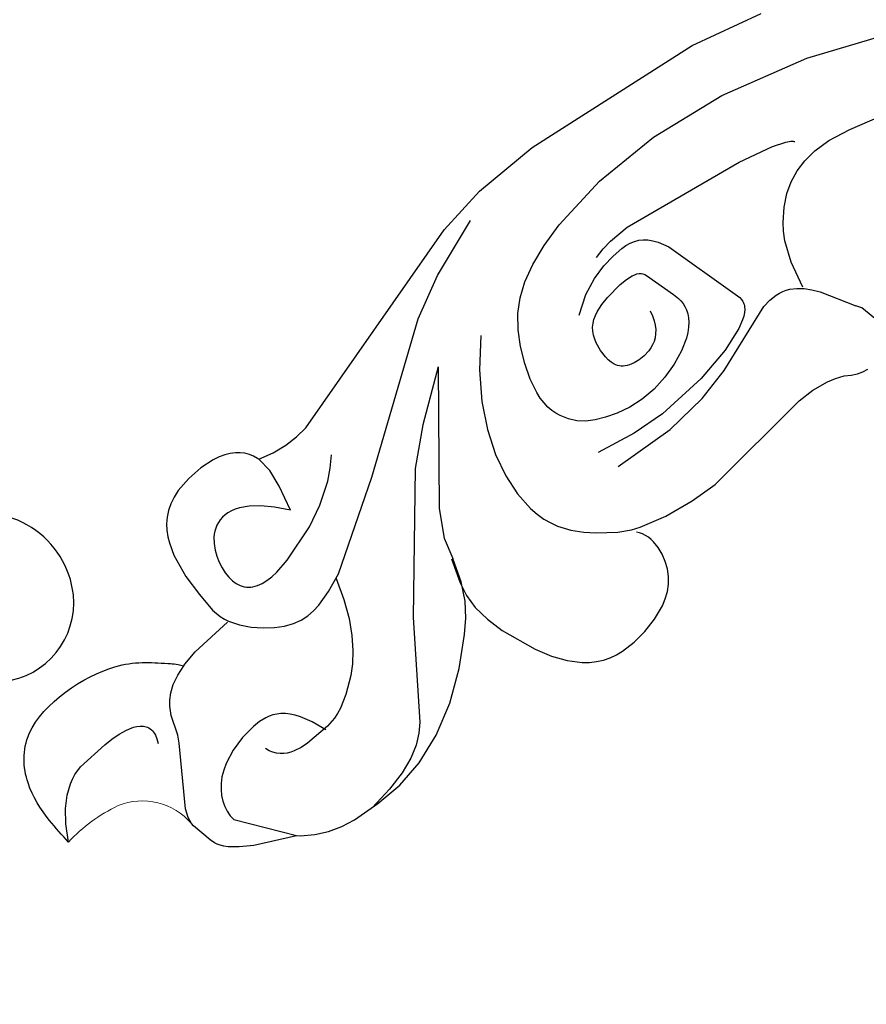
# Model space of a CAD drawing. Units: millimetres. Extents: x 2529 to 7569, y 1953 to 3141.
# Drawn here: x 6750 to 6824, y 2433 to 2519 of the extents above; entities that cross this region are included whole.
import ezdxf

# ---------------------------------------------------------------- set-up
doc = ezdxf.new("R2010")
doc.units = ezdxf.units.MM
doc.linetypes.add('HIDDEN', pattern=[9.525, 6.35, -3.175])
doc.layers.add('A-04.尺寸標註', color=4, linetype='Continuous')
doc.layers.add('H&k Decorate detail1', color=8, linetype='Continuous')
doc.styles.add('新細明體', font='PMingLiU.ttf')
doc.dimstyles.new('4', dxfattribs={"dimtxt": 10, "dimasz": 3, "dimexe": 2, "dimexo": 2, "dimgap": 1.2, "dimtad": 2, "dimdec": 0, "dimtxsty": '新細明體', "dimblk": 'ARCHTICK', "dimcen": 5, "dimclrd": 8, "dimclre": 8, "dimclrt": 4, "dimadec": 0, "dimazin": 0, "dimtfac": 1, "dimtdec": 0, "dimtix": 1, "dimtmove": 2, "dimatfit": 3, "dimldrblk": 'OPEN90', "dimfxl": 1.25, "dimlwd": 9, "dimlwe": 9, "dimarcsym": 0})

# ---------------------------------------------------------------- blocks, each defined once
blk = doc.blocks.new('WC-8226R')
for p, q in [((100.738, 240.803), (100.461, 240.799)), ((102.61, 240.492), (100.738, 240.803)), ((103.04, 240.37), (102.61, 240.492)), ((103.277, 240.265), (103.04, 240.37)), ((103.53, 240.119), (103.277, 240.265)), ((103.8, 239.924), (103.53, 240.119)), ((104.089, 239.671), (103.8, 239.924)), ((104.729, 238.956), (104.089, 239.671)), ((105.459, 237.906), (104.729, 238.956)), ((107.232, 234.521), (105.459, 237.906)), ((107.215, 234.505), (107.459, 234.243)), ((107.459, 234.243), (108.176, 233.236)), ((108.176, 233.236), (108.764, 232.148)), ((89.548, 232.348), (89.501, 232.19)), ((89.501, 232.19), (89.263, 230.805)), ((108.764, 232.148), (109.186, 230.991)), ((89.263, 230.805), (89.142, 226.988)), ((109.186, 230.991), (109.462, 229.784)), ((109.462, 229.784), (109.71, 227.296)), ((81.631, 226.732), (83.731, 227.145)), ((83.731, 227.145), (85.709, 227.285)), ((85.709, 227.285), (87.484, 227.288)), ((87.484, 227.288), (88.325, 227.148)), ((88.325, 227.148), (88.742, 227.021)), ((109.71, 227.296), (109.708, 224.8)), ((80.075, 226.094), (80.581, 226.346)), ((80.581, 226.346), (81.631, 226.732)), ((88.742, 227.021), (89.118, 226.86)), ((78.728, 225.039), (79.141, 225.445)), ((79.141, 225.445), (79.592, 225.795)), ((79.592, 225.795), (80.075, 226.094)), ((78.049, 224.042), (78.361, 224.573)), ((78.361, 224.573), (78.728, 225.039)), ((109.708, 224.8), (109.343, 222.233)), ((77.796, 223.444), (78.049, 224.042)), ((77.383, 221.402), (77.603, 222.794)), ((77.603, 222.794), (77.796, 223.444)), ((109.343, 222.233), (108.47, 219.535)), ((77.366, 219.998), (77.383, 221.402)), ((77.53, 218.719), (77.366, 219.998)), ((108.47, 219.535), (107.104, 216.819)), ((77.674, 218.164), (77.53, 218.719)), ((77.854, 217.67), (77.674, 218.164)), ((78.069, 217.235), (77.854, 217.67)), ((78.317, 216.856), (78.069, 217.235)), ((78.594, 216.529), (78.317, 216.856)), ((107.104, 216.819), (105.336, 214.241)), ((78.899, 216.253), (78.594, 216.529)), ((79.229, 216.023), (78.899, 216.253)), ((79.581, 215.838), (79.229, 216.023)), ((79.957, 215.695), (79.581, 215.838)), ((80.072, 215.669), (79.957, 215.695)), ((80.074, 215.662), (80.469, 214.339)), ((80.469, 214.339), (80.68, 213.087)), ((105.336, 214.241), (103.379, 211.944)), ((80.68, 213.087), (80.737, 211.898)), ((80.737, 211.898), (80.666, 210.764)), ((103.379, 211.944), (102.373, 210.94)), ((80.666, 210.764), (75.347, 190.334)), ((102.373, 210.94), (101.203, 210.028)), ((101.203, 210.028), (99.693, 209.195)), ((97.627, 208.532), (99.696, 209.32)), ((99.693, 209.195), (97.666, 208.428)), ((99.696, 209.32), (100.894, 209.606)), ((100.894, 209.606), (102.201, 209.706)), ((102.201, 209.706), (103.671, 209.574)), ((103.671, 209.574), (105.246, 209.235)), ((105.246, 209.235), (108.361, 208.113)), ((108.361, 208.113), (109.738, 207.407)), ((109.738, 207.407), (110.932, 206.615)), ((110.932, 206.615), (111.918, 205.725)), ((111.918, 205.725), (112.325, 205.24)), ((112.325, 205.24), (112.67, 204.726)), ((112.67, 204.726), (112.951, 204.182)), ((112.951, 204.182), (113.171, 203.612)), ((113.171, 203.612), (113.334, 203.018)), ((113.334, 203.018), (113.442, 202.403)), ((113.442, 202.403), (113.51, 201.125)), ((113.51, 201.125), (113.404, 199.802)), ((113.404, 199.802), (113.141, 198.469)), ((113.141, 198.469), (112.695, 197.195)), ((112.695, 197.195), (112.391, 196.603)), ((112.391, 196.603), (112.026, 196.055)), ((111.596, 195.559), (111.096, 195.126)), ((112.026, 196.055), (111.596, 195.559)), ((105.891, 194.914), (106.211, 194.223)), ((106.553, 194.563), (106.333, 194.73)), ((106.795, 194.426), (106.553, 194.563)), ((107.059, 194.317), (106.795, 194.426)), ((109.903, 194.479), (109.25, 194.278)), ((110.526, 194.764), (109.903, 194.479)), ((111.096, 195.126), (110.526, 194.764)), ((106.211, 194.223), (106.936, 191.867)), ((107.34, 194.235), (107.059, 194.317)), ((107.637, 194.18), (107.34, 194.235)), ((107.946, 194.15), (107.637, 194.18)), ((108.591, 194.167), (107.946, 194.15)), ((109.25, 194.278), (108.591, 194.167)), ((106.936, 191.867), (107.424, 189.258)), ((75.347, 190.334), (74.776, 185.81)), ((107.424, 189.258), (107.641, 186.803)), ((107.641, 186.803), (106.822, 176.488)), ((74.776, 185.81), (74.873, 179.843)), ((74.873, 179.843), (77.172, 163.435)), ((106.822, 176.488), (106.902, 174.987)), ((106.902, 174.987), (107.181, 173.519)), ((107.181, 173.519), (107.411, 172.798)), ((107.411, 172.798), (107.711, 172.086)), ((107.711, 172.086), (108.077, 171.592)), ((108.077, 171.592), (108.341, 171.097)), ((108.341, 171.097), (108.515, 170.607)), ((108.515, 170.607), (108.613, 170.131)), ((77.172, 163.435), (78.94, 157.032))]:
    blk.add_line(p, q)
at = {"lineweight": 0}
for centre, radius, start, end in [((109.014, 248.361), 14.383, 173.41715, 194.93367), ((100.47, 246.443), 5.644, 198.47331, 269.90502)]:
    blk.add_arc(centre, radius, start, end, dxfattribs=at)
blk.add_open_spline([(94.726, 250.01), (93.887, 250.04), (91.789, 250.116), (88.319, 249.655), (83.751, 246.211), (84.861, 236.94), (87.629, 234.198), (88.938, 232.81), (89.548, 232.348)], degree=3, knots=[0, 0, 0, 0, 2.516116, 6.293849, 10.411852, 17.880276, 22.511201, 23.50805, 23.50805, 23.50805, 23.50805])
at = {"layer": 'H&k Decorate detail1'}
for p, q in [((94.726, 250.01), (93.371, 249.151)), ((93.371, 249.151), (92.317, 248.295)), ((92.317, 248.295), (91.528, 247.443)), ((91.528, 247.443), (90.969, 246.599)), ((90.765, 246.18), (90.606, 245.764)), ((90.969, 246.599), (90.765, 246.18)), ((90.606, 245.764), (90.405, 244.941)), ((90.405, 244.941), (90.329, 242.089)), ((90.329, 242.089), (90.346, 241.297)), ((90.346, 241.297), (90.426, 240.53)), ((90.426, 240.53), (90.571, 239.814)), ((99.147, 240.369), (94.44, 237.062)), ((99.856, 240.676), (99.147, 240.369)), ((100.461, 240.799), (99.856, 240.676)), ((90.571, 239.814), (90.789, 239.185)), ((90.789, 239.185), (90.927, 238.912)), ((90.927, 238.912), (91.087, 238.673)), ((91.087, 238.673), (91.269, 238.472)), ((91.269, 238.472), (91.368, 238.387)), ((91.368, 238.387), (91.474, 238.314)), ((91.474, 238.314), (91.585, 238.251)), ((91.585, 238.251), (91.703, 238.201)), ((92.544, 238.181), (92.879, 238.294)), ((92.879, 238.294), (93.243, 238.474)), ((91.703, 238.201), (91.826, 238.163)), ((91.826, 238.163), (91.957, 238.138)), ((91.957, 238.138), (92.093, 238.127)), ((92.093, 238.127), (92.237, 238.13)), ((92.237, 238.13), (92.387, 238.148)), ((92.387, 238.148), (92.544, 238.181)), ((100.314, 237.212), (100.762, 237.445)), ((100.762, 237.445), (101.22, 237.617)), ((101.22, 237.617), (101.681, 237.728)), ((101.681, 237.728), (102.139, 237.78)), ((102.139, 237.78), (102.588, 237.773)), ((102.588, 237.773), (107.215, 234.505)), ((93.818, 236.699), (92.14, 236.035)), ((94.44, 237.062), (93.818, 236.699)), ((99.094, 236.133), (99.473, 236.557)), ((99.473, 236.557), (99.882, 236.916)), ((99.882, 236.916), (100.314, 237.212)), ((92.14, 236.035), (91.444, 235.577)), ((98.751, 235.644), (99.094, 236.133)), ((91.04, 235.23), (90.619, 234.761)), ((91.444, 235.577), (91.04, 235.23)), ((97.957, 233.879), (98.446, 235.099)), ((98.446, 235.099), (98.751, 235.644)), ((90.205, 234.126), (89.824, 233.283)), ((90.619, 234.761), (90.205, 234.126)), ((89.824, 233.283), (89.548, 232.348)), ((97.644, 232.55), (97.957, 233.879)), ((97.521, 231.187), (97.644, 232.55)), ((100.028, 231.51), (99.675, 231.625)), ((100.338, 231.356), (100.028, 231.51)), ((100.608, 231.169), (100.338, 231.356)), ((97.542, 230.517), (97.521, 231.187)), ((97.646, 229.862), (97.542, 230.517)), ((100.842, 230.951), (100.608, 231.169)), ((101.042, 230.707), (100.842, 230.951)), ((101.21, 230.439), (101.042, 230.707)), ((97.739, 229.543), (97.646, 229.862)), ((101.349, 230.152), (101.21, 230.439)), ((101.462, 229.849), (101.349, 230.152)), ((101.621, 229.21), (101.462, 229.849)), ((97.866, 229.229), (97.739, 229.543)), ((98.03, 228.923), (97.866, 229.229)), ((98.234, 228.623), (98.03, 228.923)), ((101.708, 228.552), (101.621, 229.21)), ((98.484, 228.332), (98.234, 228.623)), ((98.783, 228.049), (98.484, 228.332)), ((99.135, 227.775), (98.783, 228.049)), ((101.717, 226.244), (101.708, 228.552)), ((109.409, 225.717), (109.675, 227.92)), ((99.545, 227.512), (99.135, 227.775)), ((100.551, 227.017), (99.545, 227.512)), ((89.118, 226.86), (89.994, 226.348)), ((89.994, 226.348), (90.799, 225.697)), ((101.835, 226.57), (100.551, 227.017)), ((101.574, 225.317), (101.717, 226.244)), ((90.799, 225.697), (91.532, 224.952)), ((109.029, 223.945), (109.409, 225.717)), ((91.532, 224.952), (92.15, 224.175)), ((101.241, 224.363), (101.436, 224.853)), ((101.436, 224.853), (101.574, 225.317)), ((83.151, 223.427), (83.632, 223.722)), ((83.632, 223.722), (84.148, 223.959)), ((84.148, 223.959), (84.679, 224.14)), ((84.679, 224.14), (85.21, 224.265)), ((85.21, 224.265), (85.723, 224.335)), ((85.723, 224.335), (86.203, 224.352)), ((86.203, 224.352), (86.645, 224.313)), ((86.645, 224.313), (87.048, 224.22)), ((87.048, 224.22), (87.41, 224.073)), ((87.41, 224.073), (87.574, 223.978)), ((87.574, 223.978), (87.728, 223.869)), ((87.728, 223.869), (87.87, 223.747)), ((87.87, 223.747), (88.001, 223.611)), ((92.15, 224.175), (92.622, 223.417)), ((100.639, 223.235), (101.241, 224.363)), ((108.551, 222.541), (109.029, 223.945)), ((82.359, 222.662), (82.53, 222.875)), ((82.53, 222.875), (82.721, 223.074)), ((82.721, 223.074), (83.151, 223.427)), ((88.001, 223.611), (88.119, 223.46)), ((88.119, 223.46), (88.226, 223.296)), ((88.226, 223.296), (88.403, 222.924)), ((88.403, 222.924), (88.528, 222.497)), ((92.622, 223.417), (92.954, 222.685)), ((99.665, 221.834), (100.639, 223.235)), ((81.912, 221.658), (81.984, 221.932)), ((81.984, 221.932), (82.084, 222.19)), ((82.084, 222.19), (82.21, 222.434)), ((82.21, 222.434), (82.359, 222.662)), ((88.528, 222.497), (88.603, 222.012)), ((88.603, 222.012), (88.629, 221.471)), ((92.954, 222.685), (93.161, 221.978)), ((93.161, 221.978), (93.257, 221.294)), ((107.99, 221.441), (108.551, 222.541)), ((81.863, 221.068), (81.871, 221.37)), ((81.891, 220.752), (81.863, 221.068)), ((81.871, 221.37), (81.912, 221.658)), ((88.629, 221.471), (88.604, 220.873)), ((93.257, 221.294), (93.259, 220.629)), ((98.116, 220.269), (98.977, 221.062)), ((98.977, 221.062), (99.665, 221.834)), ((107.362, 220.582), (107.99, 221.441)), ((81.957, 220.422), (81.891, 220.752)), ((82.063, 220.079), (81.957, 220.422)), ((88.604, 220.873), (88.41, 219.508)), ((93.259, 220.629), (93.179, 219.963)), ((97.054, 219.476), (98.116, 220.269)), ((106.682, 219.901), (107.362, 220.582)), ((82.213, 219.723), (82.063, 220.079)), ((82.65, 218.973), (82.213, 219.723)), ((88.41, 219.508), (87.441, 216.118)), ((93.179, 219.963), (92.817, 218.547)), ((95.763, 218.702), (97.054, 219.476)), ((99.331, 214.401), (106.682, 219.901)), ((83.289, 218.175), (82.65, 218.973)), ((92.817, 218.547), (92.213, 216.877)), ((94.215, 217.966), (95.763, 218.702)), ((84.149, 217.332), (83.289, 218.175)), ((92.38, 217.291), (94.215, 217.966)), ((85.249, 216.446), (84.149, 217.332)), ((92.213, 216.877), (87.664, 209.179)), ((85.249, 216.446), (83.013, 215.847)), ((87.441, 216.118), (86.603, 214.216)), ((81.456, 215.584), (80.072, 215.669)), ((83.013, 215.847), (81.456, 215.584)), ((86.603, 214.216), (85.443, 212.333)), ((89.555, 205.805), (99.331, 214.401)), ((85.443, 212.333), (84.721, 211.437)), ((84.721, 211.437), (83.893, 210.591)), ((87.664, 209.179), (79.776, 197.136)), ((95.832, 207.849), (97.666, 208.428)), ((93.581, 206.501), (95.832, 207.849)), ((84.12, 198.521), (93.581, 206.501)), ((87.089, 202.841), (89.555, 205.805)), ((84.12, 198.521), (87.089, 202.841)), ((95.183, 200.224), (97.049, 200.462)), ((97.049, 200.462), (98.738, 200.422)), ((98.738, 200.422), (99.505, 200.306)), ((91.062, 198.808), (93.175, 199.683)), ((93.175, 199.683), (95.183, 200.224)), ((99.505, 200.306), (100.214, 200.132)), ((100.214, 200.132), (100.863, 199.903)), ((100.863, 199.903), (101.454, 199.627)), ((101.454, 199.627), (102.485, 198.968)), ((88.88, 197.574), (91.062, 198.808)), ((102.485, 198.968), (103.346, 198.224)), ((103.346, 198.224), (104.079, 197.461)), ((79.776, 197.136), (77.99, 193.385)), ((86.664, 195.951), (88.88, 197.574)), ((104.079, 197.461), (105.28, 195.982)), ((84.45, 193.914), (86.664, 195.951)), ((105.28, 195.982), (105.891, 194.914)), ((91.973, 193.514), (91.4, 193.434)), ((92.504, 193.54), (91.973, 193.514)), ((92.996, 193.516), (92.504, 193.54)), ((93.45, 193.448), (92.996, 193.516)), ((77.99, 193.385), (76.227, 188.062)), ((90.135, 193.105), (88.782, 192.578)), ((91.4, 193.434), (90.135, 193.105)), ((93.871, 193.34), (93.45, 193.448)), ((94.26, 193.197), (93.871, 193.34)), ((94.955, 192.827), (94.26, 193.197)), ((95.555, 192.368), (94.955, 192.827)), ((99.628, 189.268), (98.867, 192.772)), ((87.434, 191.895), (86.181, 191.098)), ((88.782, 192.578), (87.434, 191.895)), ((96.077, 191.804), (95.555, 192.368)), ((96.539, 191.112), (96.077, 191.804)), ((100.93, 192.238), (101.435, 186.68)), ((86.181, 191.098), (85.096, 190.208)), ((96.955, 190.266), (96.539, 191.112)), ((85.096, 190.208), (84.169, 189.177)), ((97.333, 189.251), (96.955, 190.266)), ((97.636, 188.091), (97.333, 189.251)), ((99.95, 186.312), (99.628, 189.268)), ((84.169, 189.177), (83.371, 187.938)), ((83.371, 187.938), (82.673, 186.425)), ((97.819, 186.816), (97.636, 188.091)), ((91.486, 186.671), (91.136, 186.556)), ((92.214, 186.813), (91.486, 186.671)), ((92.937, 186.846), (92.214, 186.813)), ((93.28, 186.823), (92.937, 186.846)), ((93.605, 186.768), (93.28, 186.823)), ((93.908, 186.672), (93.605, 186.768)), ((94.05, 186.607), (93.908, 186.672)), ((97.836, 185.46), (97.819, 186.816)), ((101.435, 186.68), (101.172, 182.791)), ((82.673, 186.425), (82.055, 184.586)), ((88.669, 186.233), (87.687, 184.613)), ((90.225, 186.017), (89.988, 185.768)), ((90.499, 186.23), (90.225, 186.017)), ((90.805, 186.409), (90.499, 186.23)), ((91.136, 186.556), (90.805, 186.409)), ((94.185, 186.528), (94.05, 186.607)), ((94.312, 186.434), (94.185, 186.528)), ((94.432, 186.325), (94.312, 186.434)), ((94.543, 186.2), (94.432, 186.325)), ((94.645, 186.058), (94.543, 186.2)), ((94.738, 185.897), (94.645, 186.058)), ((94.821, 185.717), (94.738, 185.897)), ((99.79, 181.741), (99.95, 186.312)), ((89.614, 185.18), (89.471, 184.847)), ((89.785, 185.488), (89.614, 185.18)), ((89.988, 185.768), (89.785, 185.488)), ((94.957, 185.294), (94.821, 185.717)), ((95.044, 184.788), (94.957, 185.294)), ((97.655, 184.063), (97.836, 185.46)), ((82.055, 184.586), (81.537, 182.433)), ((87.687, 184.613), (87.096, 183.137)), ((89.256, 184.123), (89.112, 183.345)), ((89.471, 184.847), (89.256, 184.123)), ((94.988, 183.627), (95.062, 184.222)), ((95.062, 184.222), (95.044, 184.788)), ((97.306, 182.701), (97.655, 184.063)), ((89.112, 183.345), (88.972, 181.769)), ((94.797, 183.033), (94.908, 183.328)), ((94.908, 183.328), (94.988, 183.627)), ((81.537, 182.433), (80.917, 177.294)), ((87.096, 183.137), (86.793, 181.81)), ((94.24, 182.211), (94.466, 182.47)), ((94.466, 182.47), (94.65, 182.746)), ((94.65, 182.746), (94.797, 183.033)), ((96.83, 181.458), (97.306, 182.701)), ((101.172, 182.791), (100.556, 179.754)), ((85.816, 181.795), (85.624, 180.874)), ((86.793, 181.81), (86.675, 180.64)), ((88.972, 181.769), (88.985, 181.066)), ((92.867, 181.403), (93.287, 181.563)), ((93.287, 181.563), (93.653, 181.753)), ((93.653, 181.753), (93.97, 181.97)), ((93.97, 181.97), (94.24, 182.211)), ((99.262, 178.524), (99.79, 181.741)), ((85.624, 180.874), (85.52, 179.943)), ((86.675, 180.64), (86.663, 179.629)), ((88.985, 181.066), (89.062, 180.484)), ((92.391, 181.278), (92.867, 181.403)), ((96.27, 180.417), (96.83, 181.458)), ((85.52, 179.943), (85.528, 178.059)), ((89.062, 180.484), (89.127, 180.252)), ((89.127, 180.252), (89.209, 180.058)), ((89.209, 180.058), (89.306, 179.898)), ((89.306, 179.898), (89.418, 179.767)), ((89.418, 179.767), (89.544, 179.662)), ((95.666, 179.644), (95.972, 179.997)), ((95.972, 179.997), (96.27, 180.417)), ((100.556, 179.754), (98.562, 173.472)), ((86.663, 179.629), (86.702, 179.179)), ((86.702, 179.179), (86.778, 178.763)), ((89.544, 179.662), (89.683, 179.577)), ((89.683, 179.577), (89.834, 179.508)), ((89.834, 179.508), (92.638, 178.786)), ((94.406, 178.811), (94.722, 178.942)), ((94.722, 178.942), (95.038, 179.121)), ((95.038, 179.121), (95.354, 179.353)), ((95.354, 179.353), (95.666, 179.644)), ((85.528, 178.059), (87.591, 166.933)), ((86.778, 178.763), (86.897, 178.379)), ((86.897, 178.379), (87.063, 178.025)), ((92.638, 178.786), (93.197, 178.686)), ((93.197, 178.686), (93.488, 178.668)), ((93.488, 178.668), (93.787, 178.679)), ((93.787, 178.679), (94.094, 178.725)), ((94.094, 178.725), (94.406, 178.811)), ((98.601, 176.379), (99.262, 178.524)), ((80.917, 177.294), (81.046, 171.206)), ((87.063, 178.025), (87.283, 177.698)), ((87.283, 177.698), (87.562, 177.395)), ((87.562, 177.395), (87.903, 177.116)), ((87.903, 177.116), (88.299, 176.859)), ((88.299, 176.859), (89.217, 176.409)), ((89.217, 176.409), (96.108, 174.679)), ((98.242, 175.642), (98.601, 176.379)), ((98.057, 175.35), (98.242, 175.642)), ((96.108, 174.679), (96.604, 174.577)), ((97.052, 174.589), (97.159, 174.616)), ((97.159, 174.616), (97.264, 174.653)), ((97.264, 174.653), (97.368, 174.701)), ((97.368, 174.701), (97.47, 174.76)), ((97.47, 174.76), (97.671, 174.91)), ((97.671, 174.91), (97.866, 175.107)), ((97.866, 175.107), (98.057, 175.35)), ((96.604, 174.577), (96.832, 174.566)), ((96.832, 174.566), (97.052, 174.589)), ((98.562, 173.472), (98.474, 172.709)), ((98.474, 172.709), (98.502, 172.01)), ((81.046, 171.206), (82.157, 164.286)), ((98.502, 172.01), (98.558, 171.683)), ((98.558, 171.683), (98.64, 171.371)), ((98.64, 171.371), (98.749, 171.074)), ((98.749, 171.074), (98.884, 170.791)), ((98.884, 170.791), (99.227, 170.264)), ((99.496, 169.801), (97.154, 169.151)), ((99.227, 170.264), (99.663, 169.783)), ((99.663, 169.783), (100.181, 169.339)), ((97.154, 169.151), (95.388, 168.346)), ((100.181, 169.339), (100.774, 168.922)), ((100.774, 168.922), (103.717, 167.343)), ((94.684, 167.904), (94.078, 167.444)), ((95.388, 168.346), (94.684, 167.904)), ((87.591, 166.933), (88.422, 163.812)), ((94.078, 167.444), (93.104, 166.5)), ((104.214, 167.057), (103.717, 167.343)), ((106.065, 166.72), (104.214, 167.057)), ((93.104, 166.5), (92.362, 165.556)), ((92.362, 165.556), (91.813, 164.595)), ((82.157, 164.286), (84.508, 156.534)), ((91.813, 164.595), (91.433, 163.587)), ((88.422, 163.812), (88.874, 162.699)), ((91.433, 163.587), (91.197, 162.499)), ((88.874, 162.699), (89.114, 162.314)), ((89.114, 162.314), (89.238, 162.171)), ((89.238, 162.171), (89.301, 162.113)), ((89.301, 162.113), (89.365, 162.065)), ((91.197, 162.499), (91.104, 161.273)), ((91.104, 161.273), (91.229, 159.744)), ((91.229, 159.744), (91.67, 157.719)), ((91.67, 157.719), (92.524, 155.005)), ((84.508, 156.534), (88.467, 147.564))]:
    blk.add_line(p, q, dxfattribs=at)
blk = doc.blocks.new('WC-6317L')
for centre, radius, start, end in [((-18.695, -125.517), 6.932, 96.50673, 185.73757), ((-17.6, -125.319), 8.043, 186.36082, 288.44619)]:
    blk.add_arc(centre, radius, start, end)
blk = doc.blocks.new('_ArchTick')
at = {"color": 0, "linetype": 'ByBlock', "const_width": 0.15}
blk.add_lwpolyline([(-0.5, -0.5), (0.5, 0.5)], dxfattribs=at)
blk = doc.blocks.new('*D41')
at = {"layer": 'A-04.尺寸標註', "color": 8, "linetype": 'HIDDEN', "lineweight": 9, "ltscale": 0.4, "transparency": 16777216}
for p, q in [((6311.561, 2575.032), (6311.561, 2302.061)), ((7147.331, 2575.032), (7147.331, 2302.061))]:
    blk.add_line(p, q, dxfattribs=at)
at = {"layer": 'A-04.尺寸標註', "color": 8, "lineweight": 9, "ltscale": 0.4, "transparency": 16777216}
blk.add_line((6311.561, 2304.061), (7147.331, 2304.061), dxfattribs=at)
at = {"layer": 'DEFPOINTS', "color": 0, "ltscale": 0.4, "transparency": 16777216}
for p in [(6311.561, 2577.032), (7147.331, 2577.032), (7147.331, 2304.061)]:
    blk.add_point(p, dxfattribs=at)
at = {"layer": 'A-04.尺寸標註', "color": 8, "lineweight": 9, "ltscale": 0.4, "transparency": 16777216, "xscale": 3, "yscale": 3, "zscale": 3, "rotation": 180}
blk.add_blockref('_ArchTick', (6311.561, 2304.061), dxfattribs=at)
at = {"layer": 'A-04.尺寸標註', "color": 8, "lineweight": 9, "ltscale": 0.4, "transparency": 16777216, "xscale": 3, "yscale": 3, "zscale": 3}
blk.add_blockref('_ArchTick', (7147.331, 2304.061), dxfattribs=at)
at = {"layer": 'A-04.尺寸標註', "color": 4, "ltscale": 0.4, "transparency": 16777216, "insert": (6729.446, 2297.229), "char_height": 10, "attachment_point": 5, "style": '新細明體'}
blk.add_mtext('836', dxfattribs=at)
blk = doc.blocks.new('_Open90')
at = {"color": 0, "linetype": 'ByBlock', "lineweight": -2}
for p, q in [((-0.5, 0.5), (0, 0)), ((0, 0), (-1, 0)), ((0, 0), (-0.5, -0.5))]:
    blk.add_line(p, q, dxfattribs=at)
blk = doc.blocks.new('*D42')
at = {"layer": 'A-04.尺寸標註', "color": 8, "linetype": 'HIDDEN', "lineweight": 9, "ltscale": 0.4, "transparency": 16777216}
for p, q in [((6735.921, 2730.179), (7185.984, 2730.179)), ((6735.921, 2342.921), (7185.984, 2342.921))]:
    blk.add_line(p, q, dxfattribs=at)
at = {"layer": 'A-04.尺寸標註', "color": 8, "lineweight": 9, "ltscale": 0.4, "transparency": 16777216}
blk.add_line((7183.984, 2342.921), (7183.984, 2730.179), dxfattribs=at)
at = {"layer": 'DEFPOINTS', "color": 0, "ltscale": 0.4, "transparency": 16777216}
for p in [(6733.921, 2730.179), (7183.984, 2730.179), (6733.921, 2342.921)]:
    blk.add_point(p, dxfattribs=at)
at = {"layer": 'A-04.尺寸標註', "color": 8, "lineweight": 9, "ltscale": 0.4, "transparency": 16777216, "xscale": 3, "yscale": 3, "zscale": 3}
for p, rotation in [((7183.984, 2730.179), 90), ((7183.984, 2342.921), 270)]:
    blk.add_blockref('_ArchTick', p, dxfattribs=dict(at, rotation=rotation))
at = {"layer": 'A-04.尺寸標註', "color": 4, "ltscale": 0.4, "transparency": 16777216, "insert": (7190.75, 2536.55), "char_height": 10, "attachment_point": 5, "rotation": 90, "style": '新細明體'}
blk.add_mtext('387', dxfattribs=at)

msp = doc.modelspace()

# ---------------------------------------------------------------- block references
at = {"color": 3, "xscale": -1, "rotation": 130.4941611824713}
msp.add_blockref('WC-8226R', (6883.173, 2681.918), dxfattribs=at)
at = {"rotation": 180}
msp.add_blockref('WC-6317L', (6729.384, 2342.921), dxfattribs=at)

# ---------------------------------------------------------------- dimensions: what is measured, and where the dimension line sits
at = {"layer": 'A-04.尺寸標註', "color": 8, "ltscale": 0.4}
dim = msp.add_linear_dim(base=(7183.984, 2730.179), p1=(6733.921, 2342.921), p2=(6733.921, 2730.179), angle=90, dimstyle='4', dxfattribs=at)
dim.commit()
dim.dimension.update_dxf_attribs({"geometry": '*D42', "text_midpoint": (7190.75, 2536.55)})
dim = msp.add_linear_dim(base=(7147.331, 2304.061), p1=(6311.561, 2577.032), p2=(7147.331, 2577.032), dimstyle='4', dxfattribs=at)
dim.commit()
dim.dimension.update_dxf_attribs({"geometry": '*D41', "text_midpoint": (6729.446, 2297.229)})

doc.saveas('drawing.dxf')
